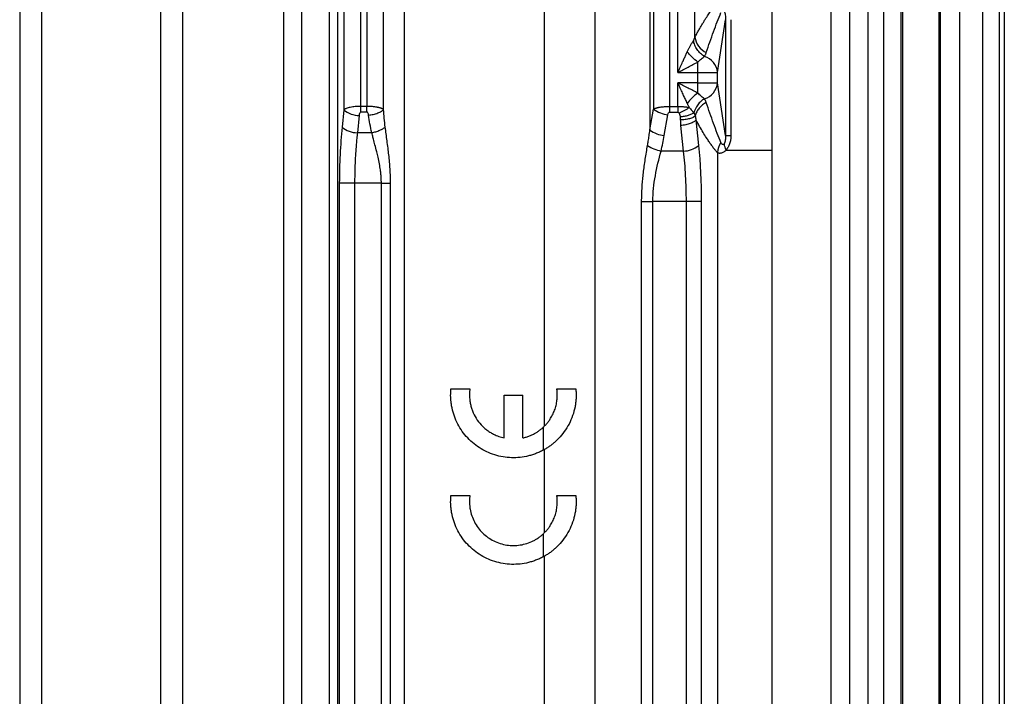
# Model space of a CAD drawing. Units: millimetres. Extents: x 0 to 420, y 0 to 297.
# Drawn here: x 302 to 349, y 209 to 241 of the extents above; entities that cross this region are included whole.
import ezdxf

# ---------------------------------------------------------------- set-up
doc = ezdxf.new("R2010")
doc.units = ezdxf.units.MM

msp = doc.modelspace()

# ---------------------------------------------------------------- linework, layer by layer
at = {"color": 7, "linetype": 'Continuous', "lineweight": 25}
for p, q in [((342.309, 135.885), (342.309, 261.306)), ((343.045, 135.885), (343.045, 261.306)), ((348.755, 261.288), (348.755, 134.435)), ((343.859, 135.885), (343.859, 260.374)), ((343.93, 260.123), (343.93, 135.859)), ((345.652, 260.123), (345.652, 135.598)), ((340.54, 135.619), (340.54, 259.207)), ((341.425, 135.885), (341.425, 259.207)), ((326.948, 248.881), (326.948, 221.458)), ((302.081, 248.332), (302.081, 165.287)), ((302.081, 248.332), (302.081, 165.287)), ((303.12, 248.33), (303.12, 165.287)), ((308.776, 165.287), (308.776, 248.33)), ((309.815, 165.287), (309.815, 248.332)), ((309.815, 165.287), (309.815, 248.332)), ((314.599, 178.841), (314.6, 248.326)), ((314.6, 178.841), (314.6, 248.326)), ((315.456, 178.841), (315.456, 248.329)), ((317.144, 248.385), (317.144, 178.841)), ((331.955, 248.302), (331.955, 235.509)), ((316.753, 246.366), (316.753, 178.841)), ((316.753, 246.366), (316.753, 178.841)), ((345.733, 150.73), (345.733, 245.229)), ((346.641, 150.73), (346.641, 245.229)), ((347.715, 245.229), (347.715, 150.73)), ((348.529, 150.73), (348.529, 245.229)), ((317.449, 243.19), (317.449, 236.462)), ((318.254, 236.623), (318.254, 243.19)), ((318.54, 243.19), (318.54, 236.623)), ((319.328, 236.477), (319.328, 243.19)), ((320.321, 178.841), (320.321, 243.19)), ((332.132, 243.165), (332.132, 236.498)), ((332.887, 243.165), (332.887, 236.623)), ((333.282, 238.238), (333.282, 243.165)), ((334.087, 239.907), (334.087, 243.165)), ((337.73, 241.437), (337.73, 234.542)), ((335.163, 238.238), (335.541, 240.734)), ((335.541, 240.734), (335.541, 235.245)), ((334.227, 238.238), (334.227, 238.726)), ((333.282, 238.238), (334.227, 238.238)), ((334.227, 237.741), (334.227, 238.238)), ((334.227, 238.238), (335.163, 238.238)), ((335.163, 237.741), (335.163, 238.238)), ((334.227, 237.741), (333.282, 237.741)), ((333.282, 236.623), (333.282, 237.741)), ((334.227, 237.253), (334.227, 237.741)), ((334.227, 237.741), (335.163, 237.741)), ((335.541, 235.245), (335.163, 237.741)), ((317.449, 236.462), (317.365, 235.645)), ((318.174, 236.194), (318.09, 235.376)), ((318.54, 236.623), (318.254, 236.623)), ((318.54, 236.355), (318.254, 236.355)), ((331.955, 235.509), (332.132, 236.498)), ((332.635, 235.24), (332.812, 236.229)), ((332.887, 236.623), (333.282, 236.623)), ((332.887, 236.355), (333.282, 236.355)), ((333.412, 235.714), (333.536, 234.507)), ((334.136, 235.982), (334.26, 234.775)), ((318.769, 235.376), (318.09, 235.376)), ((333.536, 234.507), (332.483, 234.507)), ((335.154, 234.431), (335.154, 137.414)), ((337.73, 234.542), (337.73, 137.414)), ((317.958, 232.99), (317.233, 232.99)), ((317.233, 232.99), (317.233, 161.406)), ((319.225, 232.99), (317.958, 232.99)), ((317.958, 232.99), (317.958, 161.406)), ((319.224, 178.841), (319.225, 232.99)), ((319.225, 178.841), (319.225, 232.99)), ((319.661, 178.841), (319.661, 232.99)), ((333.667, 232.12), (332.097, 232.12)), ((332.097, 178.84), (332.097, 232.12)), ((334.392, 232.12), (333.667, 232.12)), ((333.667, 232.12), (333.667, 162.275)), ((334.392, 232.12), (334.392, 162.275)), ((322.526, 223.237), (323.425, 223.237)), ((327.545, 223.237), (328.443, 223.237)), ((325.039, 222.939), (325.931, 222.939)), ((325.039, 220.906), (325.039, 222.939)), ((325.931, 220.906), (325.931, 222.939)), ((326.901, 221.414), (326.901, 220.324)), ((326.948, 220.35), (326.948, 216.404)), ((322.526, 218.181), (323.425, 218.181)), ((327.545, 218.181), (328.443, 218.181)), ((326.901, 216.359), (326.901, 215.269)), ((326.948, 215.295), (326.948, 205.328))]:
    msp.add_line(p, q, dxfattribs=at)
at = {"color": 7, "linetype": 'Continuous', "lineweight": 25, "flags": 128}
for points in [[(329.348, 248.302), (329.348, 224.565), (329.348, 205.914)], [(335.796, 240.734), (335.796, 237.66), (335.796, 235.245)]]:
    msp.add_lwpolyline(points, dxfattribs=at)
at = {"color": 7, "linetype": 'Continuous', "lineweight": 25}
for centre, radius, start, end in [((335.057, 240.054), 0.981, 188.6124, 243.9478), ((334.289, 238.152), 0.878, 5.6469, 73.3655), ((334.289, 237.827), 0.878, 286.6345, 354.3531), ((318.163, 237.278), 1.084, 228.785, 270.5448), ((332.945, 237.562), 1.34, 232.619, 264.2743), ((318.079, 236.46), 1.084, 228.785, 270.5448), ((332.768, 236.573), 1.34, 232.619, 264.2743), ((332.737, 236.003), 1.517, 233.9963, 260.3841), ((333.546, 235.591), 1.084, 269.4552, 311.215), ((336.11, 234.356), 0.959, 145.1195, 175.4998), ((336.089, 234.881), 0.616, 182.3773, 212.1279)]:
    msp.add_arc(centre, radius, start, end, dxfattribs=at)
for points, knots in [([(334.087, 239.907), (334.118, 239.963), (334.179, 240.074), (334.27, 240.234), (334.358, 240.386), (334.445, 240.532), (334.529, 240.671), (334.631, 240.833), (334.747, 241.013), (334.869, 241.188), (334.974, 241.331), (335.065, 241.446), (335.125, 241.515), (335.154, 241.548)], [0, 0, 0, 0, 0.089109, 0.1759, 0.260377, 0.342548, 0.422418, 0.499994, 0.62905, 0.749993, 0.837521, 0.920843, 1, 1, 1, 1]), ([(334.626, 239.173), (334.74, 239.512), (334.855, 239.843), (335.029, 240.324), (335.087, 240.481), (335.204, 240.786), (335.264, 240.935), (335.323, 241.075)], [0, 0, 0, 0, 0.5, 0.5, 0.75, 0.75, 1, 1, 1, 1]), ([(335.474, 241.123), (335.486, 241.106), (335.497, 241.082), (335.516, 241.026), (335.524, 240.994), (335.54, 240.891), (335.544, 240.813), (335.541, 240.734)], [0, 0, 0, 0, 0.25, 0.25, 0.5, 0.5, 1, 1, 1, 1]), ([(334.021, 239.749), (334.028, 239.761), (334.042, 239.785), (334.06, 239.824), (334.075, 239.865), (334.083, 239.893), (334.087, 239.907)], [0, 0, 0, 0, 0.24727, 0.496143, 0.746946, 1, 1, 1, 1]), ([(333.726, 239.213), (333.736, 239.235), (333.755, 239.276), (333.785, 239.337), (333.815, 239.395), (333.845, 239.451), (333.878, 239.511), (333.915, 239.574), (333.953, 239.638), (333.989, 239.697), (334.01, 239.732), (334.021, 239.749)], [0, 0, 0, 0, 0.103414, 0.204989, 0.304857, 0.403154, 0.500025, 0.63108, 0.757777, 0.880581, 1, 1, 1, 1]), ([(334.54, 238.994), (334.476, 239.031), (334.414, 239.078), (334.297, 239.187), (334.243, 239.249), (334.151, 239.383), (334.112, 239.456), (334.053, 239.602), (334.032, 239.677), (334.021, 239.749)], [0, 0, 0, 0, 0.25, 0.25, 0.5, 0.5, 0.75, 0.75, 1, 1, 1, 1]), ([(333.282, 238.238), (333.3, 238.278), (333.331, 238.345), (333.368, 238.427), (333.407, 238.513), (333.451, 238.61), (333.515, 238.75), (333.584, 238.901), (333.658, 239.062), (333.704, 239.165), (333.726, 239.213)], [0, 0, 0, 0, 0.121588, 0.204918, 0.249988, 0.383669, 0.499985, 0.680188, 0.846846, 1, 1, 1, 1]), ([(334.227, 238.726), (334.137, 238.789), (334.043, 238.867), (333.87, 239.035), (333.791, 239.126), (333.726, 239.213)], [0, 0, 0, 0, 0.5, 0.5, 1, 1, 1, 1]), ([(334.227, 238.726), (334.282, 238.783), (334.34, 238.834), (334.449, 238.924), (334.5, 238.963), (334.54, 238.994)], [0, 0, 0, 0, 0.5, 0.5, 1, 1, 1, 1]), ([(334.54, 238.994), (334.549, 239.008), (334.567, 239.037), (334.589, 239.081), (334.609, 239.127), (334.62, 239.158), (334.626, 239.173)], [0, 0, 0, 0, 0.251426, 0.502222, 0.751899, 1, 1, 1, 1]), ([(333.282, 238.238), (333.442, 238.321), (333.603, 238.404), (333.92, 238.567), (334.076, 238.648), (334.227, 238.726)], [0, 0, 0, 0, 0.5, 0.5, 1, 1, 1, 1]), ([(334.227, 237.253), (334.076, 237.331), (333.92, 237.412), (333.603, 237.575), (333.443, 237.658), (333.282, 237.741)], [0, 0, 0, 0, 0.5, 0.5, 1, 1, 1, 1]), ([(333.726, 236.765), (333.713, 236.794), (333.686, 236.853), (333.645, 236.945), (333.601, 237.042), (333.554, 237.144), (333.505, 237.251), (333.451, 237.369), (333.402, 237.476), (333.345, 237.602), (333.308, 237.684), (333.282, 237.741)], [0, 0, 0, 0, 0.090194, 0.185283, 0.285277, 0.390184, 0.500013, 0.616192, 0.750019, 0.828172, 1, 1, 1, 1]), ([(334.227, 237.253), (334.138, 237.191), (334.046, 237.114), (333.872, 236.946), (333.792, 236.854), (333.726, 236.765)], [0, 0, 0, 0, 0.5, 0.5, 1, 1, 1, 1]), ([(334.54, 236.985), (334.5, 237.016), (334.449, 237.055), (334.34, 237.144), (334.282, 237.196), (334.227, 237.253)], [0, 0, 0, 0, 0.5, 0.5, 1, 1, 1, 1]), ([(333.821, 236.572), (333.813, 236.587), (333.797, 236.619), (333.772, 236.667), (333.749, 236.716), (333.733, 236.749), (333.726, 236.765)], [0, 0, 0, 0, 0.250028, 0.499895, 0.749814, 1, 1, 1, 1]), ([(334.54, 236.985), (334.482, 236.951), (334.425, 236.909), (334.318, 236.813), (334.268, 236.759), (334.136, 236.583), (334.072, 236.448), (334.039, 236.318)], [0, 0, 0, 0, 0.25, 0.25, 0.5, 0.5, 1, 1, 1, 1]), ([(334.626, 236.806), (334.503, 236.743), (334.386, 236.651), (334.248, 236.485), (334.209, 236.425), (334.145, 236.3), (334.122, 236.236), (334.106, 236.173)], [0, 0, 0, 0, 0.5, 0.5, 0.75, 0.75, 1, 1, 1, 1]), ([(334.626, 236.806), (334.62, 236.821), (334.609, 236.852), (334.589, 236.898), (334.567, 236.942), (334.549, 236.971), (334.54, 236.985)], [0, 0, 0, 0, 0.248156, 0.497851, 0.748629, 1, 1, 1, 1]), ([(335.323, 234.904), (335.264, 235.044), (335.204, 235.193), (335.087, 235.498), (335.029, 235.655), (334.855, 236.136), (334.74, 236.467), (334.626, 236.806)], [0, 0, 0, 0, 0.25, 0.25, 0.5, 0.5, 1, 1, 1, 1]), ([(318.254, 236.623), (318.239, 236.623), (318.209, 236.623), (318.163, 236.622), (318.111, 236.62), (318.05, 236.617), (317.967, 236.611), (317.86, 236.599), (317.745, 236.58), (317.641, 236.555), (317.565, 236.53), (317.511, 236.505), (317.474, 236.484), (317.457, 236.469), (317.449, 236.462)], [0, 0, 0, 0, 0.0403059, 0.0819998, 0.1250055, 0.1838553, 0.2500541, 0.3607105, 0.4999136, 0.621753, 0.7498473, 0.8368358, 0.920214, 1, 1, 1, 1]), ([(318.254, 236.355), (318.246, 236.355), (318.238, 236.351), (318.224, 236.341), (318.219, 236.335), (318.205, 236.316), (318.199, 236.301), (318.183, 236.256), (318.177, 236.225), (318.174, 236.194)], [0, 0, 0, 0, 0.125, 0.125, 0.25, 0.25, 0.5, 0.5, 1, 1, 1, 1]), ([(319.328, 236.477), (319.322, 236.481), (319.31, 236.489), (319.29, 236.501), (319.266, 236.513), (319.24, 236.524), (319.212, 236.534), (319.182, 236.544), (319.15, 236.554), (319.116, 236.563), (319.081, 236.571), (319.044, 236.579), (319.006, 236.586), (318.945, 236.597), (318.864, 236.607), (318.768, 236.615), (318.684, 236.621), (318.61, 236.623), (318.563, 236.623), (318.54, 236.623)], [0, 0, 0, 0, 0.0498925, 0.0994803, 0.1486993, 0.1975071, 0.2458642, 0.2937485, 0.3411413, 0.3880505, 0.4344878, 0.4805016, 0.5261365, 0.571489, 0.6889959, 0.7856908, 0.8636322, 0.9352147, 1, 1, 1, 1]), ([(318.619, 236.209), (318.615, 236.237), (318.609, 236.266), (318.593, 236.307), (318.587, 236.32), (318.573, 236.338), (318.568, 236.343), (318.556, 236.352), (318.548, 236.355), (318.54, 236.355)], [0, 0, 0, 0, 0.5, 0.5, 0.75, 0.75, 0.875, 0.875, 1, 1, 1, 1]), ([(318.619, 236.209), (318.692, 236.217), (318.769, 236.23), (318.919, 236.264), (318.992, 236.286), (319.123, 236.336), (319.18, 236.363), (319.272, 236.42), (319.305, 236.449), (319.328, 236.477)], [0, 0, 0, 0, 0.25, 0.25, 0.5, 0.5, 0.75, 0.75, 1, 1, 1, 1]), ([(332.132, 236.498), (332.139, 236.502), (332.154, 236.51), (332.18, 236.521), (332.207, 236.532), (332.236, 236.542), (332.267, 236.551), (332.299, 236.56), (332.332, 236.568), (332.366, 236.576), (332.401, 236.583), (332.457, 236.593), (332.539, 236.604), (332.636, 236.614), (332.724, 236.619), (332.803, 236.622), (332.858, 236.623), (332.887, 236.623)], [0, 0, 0, 0, 0.055289, 0.1093954, 0.1623223, 0.2140734, 0.2646522, 0.3140628, 0.3623095, 0.409397, 0.4553301, 0.5001142, 0.6257902, 0.7500017, 0.8261038, 0.9094246, 1, 1, 1, 1]), ([(332.812, 236.229), (332.818, 236.265), (332.828, 236.297), (332.855, 236.342), (332.871, 236.355), (332.887, 236.355)], [0, 0, 0, 0, 0.5, 0.5, 1, 1, 1, 1]), ([(333.282, 236.623), (333.299, 236.623), (333.334, 236.623), (333.385, 236.622), (333.437, 236.62), (333.489, 236.617), (333.539, 236.613), (333.59, 236.608), (333.639, 236.603), (333.687, 236.596), (333.734, 236.589), (333.779, 236.581), (333.807, 236.575), (333.821, 236.572)], [0, 0, 0, 0, 0.087544, 0.175693, 0.26447, 0.3539, 0.444003, 0.534804, 0.626323, 0.718581, 0.8116, 0.9054, 1, 1, 1, 1]), ([(333.821, 236.572), (333.757, 236.522), (333.679, 236.471), (333.51, 236.378), (333.421, 236.337), (333.336, 236.303)], [0, 0, 0, 0, 0.5, 0.5, 1, 1, 1, 1]), ([(333.336, 236.303), (333.351, 236.269), (333.363, 236.235), (333.381, 236.172), (333.386, 236.143), (333.389, 236.119)], [0, 0, 0, 0, 0.5, 0.5, 1, 1, 1, 1]), ([(334.039, 236.318), (334.008, 236.295), (333.968, 236.272), (333.874, 236.228), (333.82, 236.208), (333.703, 236.173), (333.64, 236.158), (333.514, 236.134), (333.45, 236.125), (333.389, 236.119)], [0, 0, 0, 0, 0.25, 0.25, 0.5, 0.5, 0.75, 0.75, 1, 1, 1, 1]), ([(334.106, 236.173), (334.082, 236.149), (334.048, 236.124), (333.957, 236.078), (333.9, 236.057), (333.77, 236.023), (333.697, 236.009), (333.547, 235.991), (333.47, 235.986), (333.396, 235.986)], [0, 0, 0, 0, 0.25, 0.25, 0.5, 0.5, 0.75, 0.75, 1, 1, 1, 1]), ([(333.821, 236.572), (333.831, 236.561), (333.851, 236.536), (333.891, 236.489), (333.931, 236.443), (333.967, 236.401), (333.993, 236.371), (334.017, 236.343), (334.032, 236.326), (334.039, 236.318)], [0, 0, 0, 0, 0.113589, 0.24998, 0.499782, 0.633301, 0.749956, 0.876466, 1, 1, 1, 1]), ([(334.039, 236.318), (334.046, 236.307), (334.059, 236.287), (334.075, 236.256), (334.088, 236.227), (334.098, 236.199), (334.103, 236.182), (334.106, 236.173)], [0, 0, 0, 0, 0.2353455, 0.4536007, 0.6542099, 0.8365625, 1, 1, 1, 1]), ([(334.136, 235.982), (334.116, 235.952), (334.083, 235.921), (333.993, 235.863), (333.936, 235.836), (333.806, 235.788), (333.733, 235.767), (333.577, 235.734), (333.494, 235.721), (333.412, 235.714)], [0, 0, 0, 0, 0.25, 0.25, 0.5, 0.5, 0.75, 0.75, 1, 1, 1, 1]), ([(335.154, 234.431), (335.139, 234.448), (335.107, 234.484), (335.06, 234.541), (335.011, 234.601), (334.961, 234.667), (334.909, 234.736), (334.839, 234.834), (334.748, 234.966), (334.622, 235.159), (334.475, 235.395), (334.308, 235.677), (334.194, 235.879), (334.136, 235.982)], [0, 0, 0, 0, 0.0438672, 0.0892262, 0.1360847, 0.1844494, 0.2343267, 0.2857223, 0.3899349, 0.5000071, 0.6574674, 0.8241156, 1, 1, 1, 1]), ([(317.365, 235.645), (317.322, 235.224), (317.289, 234.787), (317.245, 233.896), (317.233, 233.443), (317.233, 232.99)], [0, 0, 0, 0, 0.5, 0.5, 1, 1, 1, 1]), ([(318.09, 235.376), (318.085, 235.331), (318.074, 235.241), (318.06, 235.103), (318.047, 234.966), (318.035, 234.827), (318.023, 234.688), (318.013, 234.548), (318.003, 234.408), (317.995, 234.267), (317.987, 234.126), (317.98, 233.984), (317.974, 233.843), (317.969, 233.7), (317.965, 233.558), (317.962, 233.416), (317.96, 233.274), (317.958, 233.132), (317.958, 233.037), (317.958, 232.99)], [0, 0, 0, 0, 0.05967, 0.119222, 0.17866, 0.237985, 0.297199, 0.356305, 0.415306, 0.474203, 0.532999, 0.591695, 0.650296, 0.708802, 0.767216, 0.82554, 0.883777, 0.94193, 1, 1, 1, 1]), ([(318.769, 235.376), (318.833, 235.389), (318.898, 235.406), (319.026, 235.444), (319.089, 235.467), (319.203, 235.515), (319.255, 235.541), (319.344, 235.593), (319.381, 235.619), (319.41, 235.645)], [0, 0, 0, 0, 0.25, 0.25, 0.5, 0.5, 0.75, 0.75, 1, 1, 1, 1]), ([(319.225, 232.99), (319.225, 233.023), (319.224, 233.089), (319.221, 233.189), (319.215, 233.292), (319.206, 233.396), (319.195, 233.502), (319.174, 233.671), (319.135, 233.91), (319.074, 234.199), (319.001, 234.501), (318.927, 234.784), (318.858, 235.043), (318.807, 235.233), (318.78, 235.336), (318.769, 235.376)], [0, 0, 0, 0, 0.039508, 0.079849, 0.121046, 0.163122, 0.206099, 0.249996, 0.368712, 0.500079, 0.609994, 0.750025, 0.863389, 0.946714, 1, 1, 1, 1]), ([(319.661, 232.99), (319.661, 233.044), (319.66, 233.154), (319.656, 233.32), (319.649, 233.489), (319.636, 233.712), (319.614, 233.992), (319.58, 234.322), (319.54, 234.656), (319.497, 234.988), (319.452, 235.32), (319.424, 235.538), (319.41, 235.645)], [0, 0, 0, 0, 0.06049, 0.122365, 0.185569, 0.250026, 0.371345, 0.50002, 0.621346, 0.750019, 0.876921, 1, 1, 1, 1]), ([(331.845, 234.775), (331.856, 234.844), (331.882, 234.995), (331.919, 235.239), (331.942, 235.415), (331.955, 235.509)], [0, 0, 0, 0, 0.282742, 0.61614, 1, 1, 1, 1]), ([(335.541, 235.245), (335.544, 235.166), (335.54, 235.088), (335.524, 234.985), (335.516, 234.952), (335.497, 234.897), (335.486, 234.873), (335.474, 234.856)], [0, 0, 0, 0, 0.5, 0.5, 0.75, 0.75, 1, 1, 1, 1]), ([(335.541, 235.245), (335.55, 235.245), (335.577, 235.245), (335.664, 235.245), (335.725, 235.245), (335.796, 235.245)], [0, 0, 0, 0, 0.5, 0.5, 1, 1, 1, 1]), ([(335.796, 235.245), (335.796, 235.227), (335.796, 235.193), (335.793, 235.142), (335.788, 235.092), (335.779, 235.025), (335.763, 234.943), (335.736, 234.851), (335.703, 234.765), (335.662, 234.686), (335.617, 234.614), (335.583, 234.573), (335.566, 234.552)], [0, 0, 0, 0, 0.063528, 0.126291, 0.188477, 0.250279, 0.376856, 0.500057, 0.621356, 0.743888, 0.869553, 1, 1, 1, 1]), ([(331.564, 232.12), (331.564, 232.169), (331.564, 232.268), (331.567, 232.415), (331.573, 232.564), (331.58, 232.713), (331.589, 232.862), (331.601, 233.012), (331.614, 233.163), (331.63, 233.314), (331.653, 233.525), (331.688, 233.794), (331.736, 234.121), (331.789, 234.449), (331.826, 234.666), (331.845, 234.775)], [0, 0, 0, 0, 0.054381, 0.109004, 0.163894, 0.219072, 0.274561, 0.330381, 0.386554, 0.443099, 0.500033, 0.623209, 0.747521, 0.87309, 1, 1, 1, 1]), ([(335.474, 234.856), (335.46, 234.836), (335.445, 234.824), (335.416, 234.813), (335.402, 234.814), (335.363, 234.833), (335.34, 234.864), (335.323, 234.904)], [0, 0, 0, 0, 0.25, 0.25, 0.5, 0.5, 1, 1, 1, 1]), ([(332.097, 232.12), (332.097, 232.325), (332.107, 232.53), (332.147, 232.937), (332.177, 233.139), (332.285, 233.738), (332.384, 234.128), (332.483, 234.507)], [0, 0, 0, 0, 0.25, 0.25, 0.5, 0.5, 1, 1, 1, 1]), ([(333.536, 234.507), (333.579, 234.128), (333.612, 233.735), (333.656, 232.935), (333.667, 232.528), (333.667, 232.12)], [0, 0, 0, 0, 0.5, 0.5, 1, 1, 1, 1]), ([(335.566, 234.552), (335.555, 234.541), (335.533, 234.521), (335.492, 234.484), (335.441, 234.448), (335.381, 234.419), (335.327, 234.402), (335.276, 234.395), (335.231, 234.398), (335.189, 234.409), (335.166, 234.424), (335.154, 234.431)], [0, 0, 0, 0, 0.0701263, 0.1263547, 0.2510977, 0.373446, 0.5006895, 0.6171964, 0.7390894, 0.8666384, 1, 1, 1, 1]), ([(335.566, 234.552), (335.573, 234.551), (335.588, 234.551), (335.612, 234.55), (335.642, 234.549), (335.678, 234.548), (335.719, 234.547), (335.767, 234.546), (335.822, 234.546), (335.884, 234.545), (335.954, 234.544), (336.033, 234.544), (336.12, 234.543), (336.218, 234.543), (336.325, 234.542), (336.442, 234.542), (336.57, 234.542), (336.709, 234.542), (336.857, 234.542), (337.016, 234.541), (337.183, 234.541), (337.359, 234.541), (337.542, 234.542), (337.667, 234.542), (337.73, 234.542)], [0, 0, 0, 0, 0.013296, 0.029553, 0.048801, 0.071074, 0.096407, 0.124834, 0.156393, 0.191115, 0.229029, 0.270156, 0.314509, 0.362087, 0.412874, 0.466835, 0.523913, 0.584024, 0.647059, 0.712876, 0.781302, 0.852129, 0.925118, 1, 1, 1, 1]), ([(319.225, 232.99), (319.299, 232.99), (319.375, 232.99), (319.525, 232.99), (319.597, 232.99), (319.661, 232.99)], [0, 0, 0, 0, 0.5, 0.5, 1, 1, 1, 1]), ([(331.564, 178.841), (331.563, 181.061), (331.564, 183.281), (331.564, 187.721), (331.564, 189.941), (331.564, 196.601), (331.564, 201.041), (331.564, 214.361), (331.564, 223.24), (331.564, 232.12)], [0, 0, 0, 0, 0.125, 0.125, 0.25, 0.25, 0.5, 0.5, 1, 1, 1, 1]), ([(331.564, 232.12), (331.633, 232.12), (331.719, 232.12), (331.904, 232.12), (332.003, 232.12), (332.097, 232.12)], [0, 0, 0, 0, 0.5, 0.5, 1, 1, 1, 1]), ([(326.948, 220.35), (326.919, 220.334), (326.86, 220.301), (326.77, 220.256), (326.679, 220.214), (326.586, 220.175), (326.491, 220.14), (326.396, 220.107), (326.298, 220.078), (326.102, 220.026), (325.802, 219.973), (325.396, 219.957), (324.991, 219.997), (324.595, 220.092), (324.215, 220.24), (323.859, 220.438), (323.533, 220.683), (323.243, 220.971), (322.996, 221.295), (322.795, 221.65), (322.644, 222.028), (322.566, 222.346), (322.53, 222.588), (322.515, 222.751), (322.509, 222.913), (322.512, 223.075), (322.521, 223.183), (322.526, 223.237)], [0, 0, 0, 0, 0.015589, 0.031154, 0.046713, 0.062284, 0.077887, 0.093539, 0.109259, 0.125065, 0.187681, 0.250042, 0.312541, 0.375042, 0.437523, 0.500026, 0.562484, 0.624999, 0.687495, 0.749972, 0.812363, 0.874936, 0.900208, 0.925273, 0.950207, 0.97509, 1, 1, 1, 1]), ([(323.425, 223.237), (323.421, 223.211), (323.414, 223.16), (323.408, 223.082), (323.404, 223.004), (323.403, 222.926), (323.406, 222.809), (323.42, 222.653), (323.456, 222.461), (323.509, 222.274), (323.604, 222.032), (323.764, 221.747), (323.974, 221.497), (324.168, 221.323), (324.325, 221.207), (324.491, 221.106), (324.648, 221.031), (324.789, 220.976), (324.913, 220.936), (324.997, 220.916), (325.039, 220.906)], [0, 0, 0, 0, 0.024934, 0.049871, 0.074849, 0.099904, 0.12507, 0.187572, 0.250097, 0.312499, 0.375119, 0.500006, 0.624893, 0.687504, 0.749914, 0.812415, 0.874942, 0.916803, 0.958433, 1, 1, 1, 1]), ([(326.948, 221.458), (326.967, 221.478), (327.005, 221.516), (327.059, 221.576), (327.11, 221.638), (327.16, 221.702), (327.206, 221.768), (327.28, 221.882), (327.371, 222.048), (327.462, 222.273), (327.526, 222.508), (327.558, 222.723), (327.568, 222.913), (327.565, 223.076), (327.551, 223.183), (327.545, 223.237)], [0, 0, 0, 0, 0.041654, 0.083234, 0.124802, 0.166423, 0.208157, 0.250069, 0.375406, 0.500008, 0.624839, 0.749967, 0.833787, 0.916951, 1, 1, 1, 1]), ([(328.443, 223.237), (328.446, 223.205), (328.452, 223.141), (328.457, 223.046), (328.459, 222.951), (328.458, 222.855), (328.454, 222.759), (328.446, 222.663), (328.436, 222.567), (328.422, 222.471), (328.386, 222.266), (328.302, 221.956), (328.131, 221.561), (327.906, 221.195), (327.685, 220.932), (327.501, 220.751), (327.372, 220.638), (327.236, 220.534), (327.096, 220.437), (326.997, 220.379), (326.948, 220.35)], [0, 0, 0, 0, 0.0276436, 0.0552477, 0.0828455, 0.1104704, 0.1381555, 0.165934, 0.1938383, 0.2219008, 0.2501531, 0.3748207, 0.5000567, 0.6244448, 0.749956, 0.800383, 0.8504414, 0.9002898, 0.9500889, 1, 1, 1, 1]), ([(325.931, 220.906), (325.958, 220.912), (326.012, 220.925), (326.093, 220.947), (326.172, 220.973), (326.25, 221.003), (326.328, 221.035), (326.404, 221.071), (326.498, 221.119), (326.606, 221.183), (326.727, 221.267), (326.842, 221.358), (326.913, 221.425), (326.948, 221.458)], [0, 0, 0, 0, 0.071328, 0.142496, 0.213621, 0.284819, 0.356207, 0.4279, 0.500012, 0.625934, 0.750826, 0.875306, 1, 1, 1, 1]), ([(326.948, 215.295), (326.919, 215.279), (326.86, 215.246), (326.77, 215.201), (326.679, 215.159), (326.586, 215.12), (326.491, 215.085), (326.396, 215.052), (326.298, 215.023), (326.102, 214.971), (325.802, 214.918), (325.396, 214.902), (324.991, 214.942), (324.595, 215.037), (324.215, 215.184), (323.859, 215.383), (323.533, 215.628), (323.244, 215.916), (322.996, 216.239), (322.795, 216.594), (322.644, 216.973), (322.566, 217.29), (322.53, 217.533), (322.515, 217.695), (322.509, 217.858), (322.512, 218.02), (322.521, 218.127), (322.526, 218.181)], [0, 0, 0, 0, 0.0155883, 0.0311528, 0.046712, 0.0622843, 0.0778882, 0.0935421, 0.109264, 0.1250718, 0.1876828, 0.2500438, 0.3125373, 0.3750258, 0.4375153, 0.5000064, 0.5624738, 0.6249841, 0.6874886, 0.7499625, 0.8123608, 0.8749312, 0.900207, 0.9252742, 0.9502099, 0.9750922, 1, 1, 1, 1]), ([(323.425, 218.181), (323.421, 218.154), (323.414, 218.101), (323.407, 218.021), (323.403, 217.94), (323.402, 217.859), (323.405, 217.778), (323.411, 217.697), (323.42, 217.615), (323.445, 217.454), (323.504, 217.216), (323.632, 216.916), (323.805, 216.64), (324.019, 216.394), (324.268, 216.184), (324.548, 216.016), (324.849, 215.893), (325.166, 215.819), (325.49, 215.794), (325.814, 215.82), (326.129, 215.896), (326.38, 215.999), (326.569, 216.104), (326.704, 216.194), (326.832, 216.293), (326.909, 216.367), (326.948, 216.404)], [0, 0, 0, 0, 0.015564, 0.0310987, 0.0466295, 0.0621816, 0.0777804, 0.0934508, 0.1092175, 0.1251048, 0.1876942, 0.2500695, 0.3125267, 0.3750421, 0.4375332, 0.5000137, 0.5624715, 0.624987, 0.687459, 0.7499593, 0.8123104, 0.874924, 0.9065531, 0.9378127, 0.9688962, 1, 1, 1, 1]), ([(328.443, 218.181), (328.446, 218.149), (328.452, 218.086), (328.457, 217.991), (328.459, 217.895), (328.458, 217.8), (328.454, 217.704), (328.446, 217.608), (328.436, 217.512), (328.422, 217.416), (328.385, 217.211), (328.302, 216.901), (328.131, 216.506), (327.906, 216.14), (327.685, 215.876), (327.501, 215.696), (327.372, 215.583), (327.236, 215.479), (327.096, 215.382), (326.997, 215.324), (326.948, 215.295)], [0, 0, 0, 0, 0.0276436, 0.0552477, 0.0828455, 0.1104704, 0.1381556, 0.165934, 0.1938383, 0.2219008, 0.2501531, 0.3748206, 0.5000567, 0.624445, 0.749956, 0.8003829, 0.8504413, 0.9002897, 0.9500889, 1, 1, 1, 1]), ([(326.948, 216.404), (326.967, 216.423), (327.005, 216.461), (327.059, 216.521), (327.11, 216.583), (327.16, 216.647), (327.206, 216.713), (327.28, 216.826), (327.371, 216.992), (327.462, 217.218), (327.526, 217.453), (327.558, 217.668), (327.568, 217.858), (327.565, 218.021), (327.551, 218.128), (327.545, 218.181)], [0, 0, 0, 0, 0.041622, 0.083181, 0.124741, 0.166367, 0.20812, 0.250065, 0.375364, 0.500004, 0.624915, 0.749944, 0.833843, 0.917012, 1, 1, 1, 1])]:
    msp.add_open_spline(points, degree=3, knots=knots, dxfattribs=at)
for points in [[(318.254, 236.355), (318.254, 236.436), (318.254, 236.528), (318.254, 236.623)], [(318.54, 236.355), (318.54, 236.44), (318.54, 236.532), (318.54, 236.623)], [(318.769, 235.376), (318.705, 235.651), (318.656, 235.929), (318.619, 236.209)], [(319.41, 235.645), (319.375, 235.92), (319.348, 236.198), (319.328, 236.477)], [(332.887, 236.623), (332.887, 236.532), (332.887, 236.44), (332.887, 236.355)], [(333.282, 236.623), (333.282, 236.531), (333.282, 236.438), (333.282, 236.355)], [(333.282, 236.355), (333.302, 236.355), (333.321, 236.335), (333.336, 236.303)], [(334.106, 236.173), (334.113, 236.109), (334.124, 236.046), (334.136, 235.982)], [(333.389, 236.119), (333.393, 236.078), (333.396, 236.032), (333.396, 235.986)], [(333.396, 235.986), (333.397, 235.895), (333.402, 235.804), (333.412, 235.714)], [(332.483, 234.507), (332.541, 234.75), (332.591, 234.995), (332.635, 235.24)], [(334.26, 234.775), (334.347, 233.933), (334.392, 233.027), (334.392, 232.12)]]:
    msp.add_open_spline(points, degree=3, dxfattribs=at)

doc.saveas('drawing.dxf')
